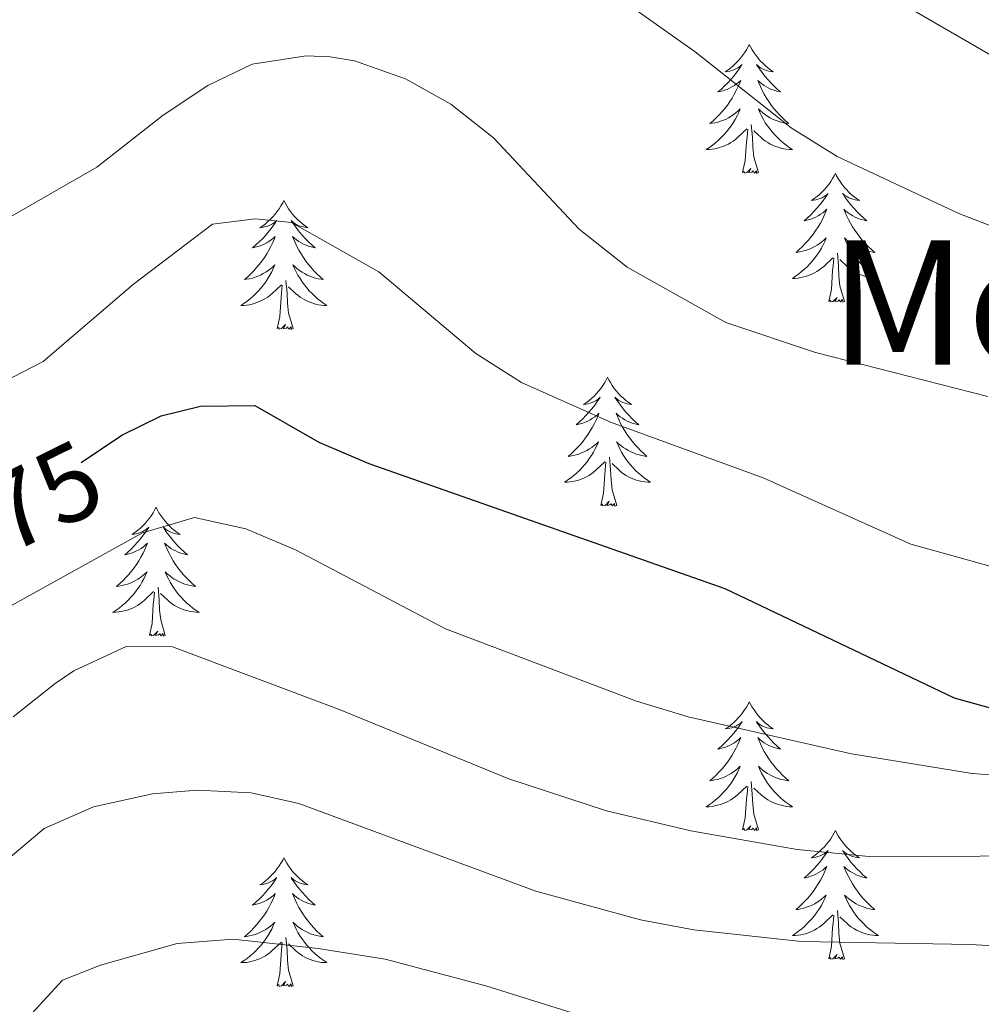
# Model space of a CAD drawing. Units: metres. Extents: x 616998 to 621503, y 4717458 to 4720505.
# Drawn here: x 618298 to 618387, y 4717940 to 4718031 of the extents above; entities that cross this region are included whole.
import ezdxf
from ezdxf.enums import TextEntityAlignment as Align

# ---------------------------------------------------------------- set-up
doc = ezdxf.new("R2010")
doc.units = ezdxf.units.M
doc.header["$MEASUREMENT"] = 0
for name, color, linetype, lineweight in [('Level 36', 19, 'Continuous', 40), ('Level 4', 36, 'Continuous', 30), ('Level 41', 19, 'Continuous', 0), ('Level 45', 19, 'Continuous', 0), ('Level 5', 36, 'Continuous', 0)]:
    doc.layers.add(name, color=color, linetype=linetype, lineweight=lineweight)
doc.styles.add('Arial', font='ARIAL.TTF', dxfattribs={"height": 0.2})

msp = doc.modelspace()

# ---------------------------------------------------------------- linework, layer by layer
at = {"layer": 'Level 36', "color": 92, "linetype": 'Continuous', "lineweight": 0}
for points in [[(618365.79, 4718029.14), (618365.68, 4718028.92), (618365.53, 4718028.65), (618365.36, 4718028.38), (618365.17, 4718028.12), (618364.98, 4718027.87), (618364.77, 4718027.64), (618364.55, 4718027.41), (618364.33, 4718027.19), (618364.09, 4718026.99), (618363.83, 4718026.8), (618363.57, 4718026.62), (618363.77, 4718026.65), (618363.98, 4718026.68), (618364.17, 4718026.74), (618364.37, 4718026.81), (618364.56, 4718026.89), (618364.74, 4718026.99), (618364.91, 4718027.1), (618365.12, 4718027.29), (618365.08, 4718027.23), (618364.85, 4718026.88), (618364.61, 4718026.55), (618364.35, 4718026.22), (618364.08, 4718025.91), (618363.8, 4718025.6), (618363.51, 4718025.31), (618363.21, 4718025.02), (618362.89, 4718024.75), (618363.02, 4718024.78), (618363.26, 4718024.83), (618363.51, 4718024.91), (618363.74, 4718024.99), (618363.97, 4718025.1), (618364.19, 4718025.22), (618364.41, 4718025.35), (618364.62, 4718025.49), (618364.81, 4718025.65), (618365, 4718025.82), (618364.91, 4718025.6), (618364.76, 4718025.24), (618364.59, 4718024.88), (618364.4, 4718024.53), (618364.2, 4718024.19), (618363.99, 4718023.86), (618363.76, 4718023.54), (618363.52, 4718023.23), (618363.27, 4718022.93), (618363.01, 4718022.63), (618362.73, 4718022.35), (618362.45, 4718022.08), (618362.15, 4718021.83), (618362.35, 4718021.85), (618362.61, 4718021.9), (618362.88, 4718021.96), (618363.13, 4718022.04), (618363.39, 4718022.13), (618363.64, 4718022.24), (618363.88, 4718022.37), (618364.11, 4718022.5), (618364.34, 4718022.65), (618364.55, 4718022.82), (618364.76, 4718022.99), (618364.95, 4718023.18), (618364.81, 4718022.85)], [(618365.79, 4718029.14), (618365.9, 4718028.92), (618366.06, 4718028.65), (618366.23, 4718028.38), (618366.41, 4718028.12), (618366.6, 4718027.87), (618366.81, 4718027.64), (618367.03, 4718027.41), (618367.26, 4718027.19), (618367.5, 4718026.99), (618367.75, 4718026.8), (618368.01, 4718026.62), (618367.81, 4718026.65), (618367.61, 4718026.68), (618367.41, 4718026.74), (618367.21, 4718026.81), (618367.02, 4718026.89), (618366.84, 4718026.99), (618366.67, 4718027.1), (618366.46, 4718027.29), (618366.5, 4718027.23), (618366.73, 4718026.88), (618366.98, 4718026.55), (618367.23, 4718026.22), (618367.5, 4718025.91), (618367.78, 4718025.6), (618368.07, 4718025.31), (618368.38, 4718025.02), (618368.69, 4718024.75), (618368.57, 4718024.78), (618368.32, 4718024.83), (618368.08, 4718024.91), (618367.84, 4718024.99), (618367.61, 4718025.1), (618367.39, 4718025.22), (618367.17, 4718025.35), (618366.96, 4718025.49), (618366.77, 4718025.65), (618366.58, 4718025.82), (618366.67, 4718025.6), (618366.82, 4718025.24), (618366.99, 4718024.88), (618367.18, 4718024.53), (618367.38, 4718024.19), (618367.59, 4718023.86), (618367.82, 4718023.54), (618368.06, 4718023.23), (618368.31, 4718022.93), (618368.57, 4718022.63), (618368.85, 4718022.35), (618369.13, 4718022.08), (618369.43, 4718021.83), (618369.24, 4718021.85), (618368.97, 4718021.9), (618368.71, 4718021.96), (618368.45, 4718022.04), (618368.19, 4718022.13), (618367.94, 4718022.24), (618367.7, 4718022.37), (618367.47, 4718022.5), (618367.24, 4718022.65), (618367.03, 4718022.82), (618366.82, 4718022.99), (618366.63, 4718023.18), (618366.77, 4718022.85)], [(618364.812, 4718022.847), (618364.662, 4718022.527), (618364.492, 4718022.217), (618364.312, 4718021.907), (618364.112, 4718021.617), (618363.902, 4718021.327), (618363.682, 4718021.047), (618363.442, 4718020.777), (618363.202, 4718020.527), (618362.942, 4718020.277), (618362.672, 4718020.047), (618362.392, 4718019.817), (618362.102, 4718019.607), (618361.812, 4718019.417), (618362.082, 4718019.427), (618362.342, 4718019.457), (618362.602, 4718019.497), (618362.862, 4718019.557), (618363.112, 4718019.627), (618363.372, 4718019.707), (618363.612, 4718019.817), (618363.852, 4718019.927), (618364.082, 4718020.067), (618364.302, 4718020.207), (618364.512, 4718020.367), (618364.712, 4718020.537), (618365.562, 4718021.337)], [(618366.772, 4718022.846), (618366.922, 4718022.526), (618367.092, 4718022.217), (618367.272, 4718021.907), (618367.472, 4718021.617), (618367.682, 4718021.327), (618367.912, 4718021.047), (618368.142, 4718020.777), (618368.392, 4718020.527), (618368.642, 4718020.277), (618368.912, 4718020.047), (618369.192, 4718019.817), (618369.482, 4718019.607), (618369.772, 4718019.417), (618369.512, 4718019.427), (618369.242, 4718019.457), (618368.982, 4718019.497), (618368.722, 4718019.557), (618368.472, 4718019.627), (618368.222, 4718019.707), (618367.972, 4718019.817), (618367.732, 4718019.927), (618367.512, 4718020.067), (618367.282, 4718020.207), (618367.072, 4718020.367), (618366.872, 4718020.537), (618366.212, 4718021.157)], [(618366.64, 4718017.29), (618366.21, 4718018.73), (618366.12, 4718019.63), (618366.08, 4718020.58), (618365.97, 4718021.75)], [(618365.17, 4718017.29), (618365.42, 4718018.41), (618365.53, 4718020.15), (618365.58, 4718020.58), (618365.64, 4718021.3)], [(618366.64, 4718017.29), (618366.47, 4718017.22), (618366.45, 4718017.46), (618366.26, 4718017.24), (618366.14, 4718017.44), (618366.02, 4718017.33), (618365.75, 4718017.28), (618365.94, 4718017.67), (618365.56, 4718017.29), (618365.37, 4718017.24), (618365.33, 4718017.4), (618365.17, 4718017.29)], [(618373.75, 4718017.22), (618373.64, 4718017), (618373.49, 4718016.73), (618373.32, 4718016.46), (618373.13, 4718016.2), (618372.94, 4718015.95), (618372.73, 4718015.72), (618372.51, 4718015.49), (618372.29, 4718015.27), (618372.05, 4718015.07), (618371.79, 4718014.88), (618371.53, 4718014.7), (618371.73, 4718014.73), (618371.94, 4718014.76), (618372.13, 4718014.82), (618372.33, 4718014.89), (618372.52, 4718014.97), (618372.7, 4718015.07), (618372.87, 4718015.18), (618373.08, 4718015.37), (618373.04, 4718015.31), (618372.81, 4718014.97), (618372.57, 4718014.63), (618372.31, 4718014.3), (618372.04, 4718013.99), (618371.76, 4718013.68), (618371.47, 4718013.39), (618371.17, 4718013.11), (618370.85, 4718012.83), (618370.98, 4718012.86), (618371.22, 4718012.91), (618371.47, 4718012.99), (618371.7, 4718013.08), (618371.93, 4718013.18), (618372.15, 4718013.3), (618372.37, 4718013.43), (618372.58, 4718013.57), (618372.77, 4718013.73), (618372.96, 4718013.9), (618372.87, 4718013.68), (618372.72, 4718013.32), (618372.55, 4718012.96), (618372.36, 4718012.62), (618372.16, 4718012.28), (618371.95, 4718011.95), (618371.72, 4718011.62), (618371.48, 4718011.31), (618371.23, 4718011.01), (618370.97, 4718010.72), (618370.69, 4718010.43), (618370.41, 4718010.17), (618370.11, 4718009.91), (618370.31, 4718009.93), (618370.57, 4718009.98), (618370.84, 4718010.04), (618371.09, 4718010.12), (618371.35, 4718010.21), (618371.6, 4718010.32), (618371.84, 4718010.45), (618372.07, 4718010.58), (618372.3, 4718010.73), (618372.51, 4718010.9), (618372.72, 4718011.07), (618372.91, 4718011.26), (618372.77, 4718010.93)], [(618373.75, 4718017.22), (618373.86, 4718017), (618374.02, 4718016.73), (618374.19, 4718016.46), (618374.37, 4718016.2), (618374.56, 4718015.95), (618374.77, 4718015.72), (618374.99, 4718015.49), (618375.22, 4718015.27), (618375.46, 4718015.07), (618375.71, 4718014.88), (618375.97, 4718014.7), (618375.77, 4718014.73), (618375.57, 4718014.76), (618375.37, 4718014.82), (618375.17, 4718014.89), (618374.98, 4718014.97), (618374.8, 4718015.07), (618374.63, 4718015.18), (618374.42, 4718015.37), (618374.46, 4718015.31), (618374.69, 4718014.97), (618374.94, 4718014.63), (618375.19, 4718014.3), (618375.46, 4718013.99), (618375.74, 4718013.68), (618376.03, 4718013.39), (618376.34, 4718013.11), (618376.65, 4718012.83), (618376.53, 4718012.86), (618376.28, 4718012.91), (618376.04, 4718012.99), (618375.8, 4718013.08), (618375.57, 4718013.18), (618375.35, 4718013.3), (618375.13, 4718013.43), (618374.92, 4718013.57), (618374.73, 4718013.73), (618374.54, 4718013.9), (618374.63, 4718013.68), (618374.78, 4718013.32), (618374.95, 4718012.96), (618375.14, 4718012.62), (618375.34, 4718012.28), (618375.55, 4718011.95), (618375.78, 4718011.62), (618376.02, 4718011.31), (618376.27, 4718011.01), (618376.53, 4718010.72), (618376.81, 4718010.43), (618377.09, 4718010.17), (618377.39, 4718009.91), (618377.2, 4718009.93), (618376.93, 4718009.98), (618376.67, 4718010.04), (618376.41, 4718010.12), (618376.15, 4718010.21), (618375.9, 4718010.32), (618375.66, 4718010.45), (618375.43, 4718010.58), (618375.2, 4718010.73), (618374.99, 4718010.9), (618374.78, 4718011.07), (618374.59, 4718011.26), (618374.73, 4718010.93)], [(618322.76, 4718014.71), (618322.65, 4718014.49), (618322.49, 4718014.22), (618322.33, 4718013.95), (618322.15, 4718013.69), (618321.95, 4718013.45), (618321.74, 4718013.21), (618321.53, 4718012.98), (618321.29, 4718012.77), (618321.05, 4718012.56), (618320.8, 4718012.37), (618320.54, 4718012.19), (618320.74, 4718012.22), (618320.95, 4718012.26), (618321.15, 4718012.31), (618321.34, 4718012.38), (618321.53, 4718012.47), (618321.71, 4718012.56), (618321.88, 4718012.68), (618322.09, 4718012.87), (618322.05, 4718012.8), (618321.82, 4718012.46), (618321.57, 4718012.12), (618321.32, 4718011.79), (618321.05, 4718011.48), (618320.77, 4718011.17), (618320.48, 4718010.88), (618320.18, 4718010.6), (618319.86, 4718010.33), (618319.99, 4718010.35), (618320.23, 4718010.41), (618320.47, 4718010.48), (618320.71, 4718010.57), (618320.94, 4718010.67), (618321.17, 4718010.79), (618321.38, 4718010.92), (618321.59, 4718011.07), (618321.79, 4718011.22), (618321.97, 4718011.39), (618321.88, 4718011.17), (618321.73, 4718010.81), (618321.56, 4718010.45), (618321.37, 4718010.11), (618321.17, 4718009.77), (618320.96, 4718009.44), (618320.73, 4718009.11), (618320.49, 4718008.8), (618320.24, 4718008.5), (618319.98, 4718008.21), (618319.7, 4718007.93), (618319.42, 4718007.66), (618319.12, 4718007.4), (618319.32, 4718007.42), (618319.58, 4718007.47), (618319.85, 4718007.53), (618320.11, 4718007.61), (618320.36, 4718007.71), (618320.61, 4718007.81), (618320.85, 4718007.94), (618321.08, 4718008.08), (618321.31, 4718008.23), (618321.52, 4718008.39), (618321.73, 4718008.57), (618321.93, 4718008.75), (618321.78, 4718008.43)], [(618322.76, 4718014.71), (618322.87, 4718014.49), (618323.03, 4718014.22), (618323.19, 4718013.95), (618323.38, 4718013.69), (618323.57, 4718013.45), (618323.78, 4718013.21), (618324, 4718012.98), (618324.23, 4718012.77), (618324.47, 4718012.56), (618324.72, 4718012.37), (618324.98, 4718012.19), (618324.78, 4718012.22), (618324.58, 4718012.26), (618324.38, 4718012.31), (618324.18, 4718012.38), (618323.99, 4718012.47), (618323.81, 4718012.56), (618323.64, 4718012.68), (618323.43, 4718012.87), (618323.47, 4718012.8), (618323.7, 4718012.46), (618323.95, 4718012.12), (618324.2, 4718011.79), (618324.47, 4718011.48), (618324.75, 4718011.17), (618325.04, 4718010.88), (618325.35, 4718010.6), (618325.66, 4718010.33), (618325.53, 4718010.35), (618325.29, 4718010.41), (618325.05, 4718010.48), (618324.81, 4718010.57), (618324.58, 4718010.67), (618324.36, 4718010.79), (618324.14, 4718010.92), (618323.93, 4718011.07), (618323.74, 4718011.22), (618323.55, 4718011.39), (618323.64, 4718011.17), (618323.79, 4718010.81), (618323.97, 4718010.45), (618324.15, 4718010.11), (618324.35, 4718009.77), (618324.56, 4718009.44), (618324.79, 4718009.11), (618325.03, 4718008.8), (618325.28, 4718008.5), (618325.54, 4718008.21), (618325.82, 4718007.93), (618326.11, 4718007.66), (618326.4, 4718007.4), (618326.21, 4718007.42), (618325.94, 4718007.47), (618325.68, 4718007.53), (618325.42, 4718007.61), (618325.16, 4718007.71), (618324.91, 4718007.81), (618324.67, 4718007.94), (618324.44, 4718008.08), (618324.21, 4718008.23), (618324, 4718008.39), (618323.79, 4718008.57), (618323.6, 4718008.75), (618323.74, 4718008.43)], [(618372.771, 4718010.927), (618372.62, 4718010.607), (618372.45, 4718010.297), (618372.27, 4718009.987), (618372.07, 4718009.697), (618371.86, 4718009.407), (618371.64, 4718009.127), (618371.4, 4718008.857), (618371.16, 4718008.607), (618370.9, 4718008.357), (618370.63, 4718008.127), (618370.35, 4718007.907), (618370.06, 4718007.697), (618369.77, 4718007.507), (618370.04, 4718007.507), (618370.3, 4718007.537), (618370.56, 4718007.577), (618370.82, 4718007.637), (618371.07, 4718007.707), (618371.33, 4718007.797), (618371.57, 4718007.897), (618371.81, 4718008.007), (618372.04, 4718008.147), (618372.26, 4718008.287), (618372.47, 4718008.447), (618372.67, 4718008.617), (618373.52, 4718009.417)], [(618374.73, 4718010.927), (618374.88, 4718010.607), (618375.05, 4718010.297), (618375.23, 4718009.987), (618375.43, 4718009.697), (618375.64, 4718009.407), (618375.87, 4718009.127), (618376.1, 4718008.857), (618376.35, 4718008.607), (618376.6, 4718008.357), (618376.87, 4718008.127), (618377.15, 4718007.907), (618377.44, 4718007.697), (618377.73, 4718007.507), (618377.47, 4718007.507), (618377.2, 4718007.537), (618376.94, 4718007.577), (618376.68, 4718007.637), (618376.43, 4718007.707), (618376.18, 4718007.797), (618375.93, 4718007.897), (618375.69, 4718008.007), (618375.47, 4718008.147), (618375.24, 4718008.287), (618375.03, 4718008.447), (618374.83, 4718008.617), (618374.17, 4718009.237)], [(618374.6, 4718005.37), (618374.17, 4718006.81), (618374.08, 4718007.71), (618374.04, 4718008.66), (618373.93, 4718009.83)], [(618373.13, 4718005.37), (618373.38, 4718006.49), (618373.49, 4718008.23), (618373.54, 4718008.66), (618373.6, 4718009.39)], [(618321.783, 4718008.428), (618321.633, 4718008.108), (618321.463, 4718007.788), (618321.283, 4718007.488), (618321.083, 4718007.188), (618320.873, 4718006.898), (618320.653, 4718006.618), (618320.412, 4718006.358), (618320.172, 4718006.098), (618319.912, 4718005.848), (618319.642, 4718005.618), (618319.362, 4718005.398), (618319.072, 4718005.188), (618318.782, 4718004.998), (618319.052, 4718005.008), (618319.312, 4718005.028), (618319.572, 4718005.068), (618319.832, 4718005.128), (618320.092, 4718005.198), (618320.332, 4718005.288), (618320.582, 4718005.388), (618320.822, 4718005.508), (618321.052, 4718005.638), (618321.272, 4718005.778), (618321.482, 4718005.938), (618321.692, 4718006.108), (618322.532, 4718006.908)], [(618323.743, 4718008.428), (618323.893, 4718008.108), (618324.063, 4718007.788), (618324.252, 4718007.488), (618324.442, 4718007.188), (618324.652, 4718006.898), (618324.872, 4718006.618), (618325.112, 4718006.358), (618325.362, 4718006.098), (618325.612, 4718005.848), (618325.882, 4718005.618), (618326.162, 4718005.398), (618326.452, 4718005.188), (618326.742, 4718004.998), (618326.482, 4718005.008), (618326.212, 4718005.028), (618325.952, 4718005.068), (618325.692, 4718005.128), (618325.442, 4718005.198), (618325.192, 4718005.288), (618324.942, 4718005.388), (618324.712, 4718005.508), (618324.472, 4718005.638), (618324.252, 4718005.778), (618324.042, 4718005.938), (618323.842, 4718006.108), (618323.182, 4718006.728)], [(618323.61, 4718002.86), (618323.18, 4718004.3), (618323.09, 4718005.21), (618323.05, 4718006.15), (618322.94, 4718007.32)], [(618322.14, 4718002.86), (618322.39, 4718003.98), (618322.5, 4718005.72), (618322.55, 4718006.15), (618322.61, 4718006.88)], [(618374.6, 4718005.37), (618374.43, 4718005.3), (618374.41, 4718005.54), (618374.22, 4718005.32), (618374.1, 4718005.52), (618373.98, 4718005.41), (618373.71, 4718005.36), (618373.9, 4718005.75), (618373.52, 4718005.37), (618373.33, 4718005.32), (618373.29, 4718005.48), (618373.13, 4718005.37)], [(618323.61, 4718002.86), (618323.44, 4718002.79), (618323.42, 4718003.03), (618323.23, 4718002.81), (618323.11, 4718003.01), (618322.99, 4718002.91), (618322.72, 4718002.85), (618322.91, 4718003.24), (618322.53, 4718002.86), (618322.34, 4718002.81), (618322.3, 4718002.97), (618322.14, 4718002.86)], [(618352.68, 4717998.35), (618352.57, 4717998.13), (618352.42, 4717997.86), (618352.25, 4717997.59), (618352.07, 4717997.33), (618351.87, 4717997.09), (618351.67, 4717996.85), (618351.45, 4717996.62), (618351.22, 4717996.41), (618350.98, 4717996.2), (618350.73, 4717996.01), (618350.47, 4717995.83), (618350.67, 4717995.86), (618350.87, 4717995.9), (618351.07, 4717995.95), (618351.26, 4717996.02), (618351.45, 4717996.11), (618351.63, 4717996.2), (618351.81, 4717996.32), (618352.01, 4717996.51), (618351.97, 4717996.44), (618351.74, 4717996.1), (618351.5, 4717995.76), (618351.24, 4717995.43), (618350.97, 4717995.12), (618350.69, 4717994.81), (618350.4, 4717994.52), (618350.1, 4717994.24), (618349.79, 4717993.97), (618349.91, 4717993.99), (618350.15, 4717994.05), (618350.4, 4717994.12), (618350.63, 4717994.21), (618350.86, 4717994.31), (618351.09, 4717994.43), (618351.3, 4717994.56), (618351.51, 4717994.71), (618351.71, 4717994.86), (618351.89, 4717995.03), (618351.81, 4717994.81), (618351.65, 4717994.45), (618351.48, 4717994.09), (618351.29, 4717993.75), (618351.09, 4717993.41), (618350.88, 4717993.08), (618350.65, 4717992.75), (618350.42, 4717992.44), (618350.17, 4717992.14), (618349.9, 4717991.85), (618349.63, 4717991.57), (618349.34, 4717991.3), (618349.04, 4717991.04), (618349.24, 4717991.06), (618349.51, 4717991.11), (618349.77, 4717991.17), (618350.03, 4717991.25), (618350.28, 4717991.35), (618350.53, 4717991.45), (618350.77, 4717991.58), (618351.01, 4717991.72), (618351.23, 4717991.87), (618351.45, 4717992.03), (618351.65, 4717992.21), (618351.85, 4717992.39), (618351.71, 4717992.07)], [(618352.68, 4717998.35), (618352.79, 4717998.13), (618352.95, 4717997.86), (618353.12, 4717997.59), (618353.3, 4717997.33), (618353.49, 4717997.09), (618353.7, 4717996.85), (618353.92, 4717996.62), (618354.15, 4717996.41), (618354.39, 4717996.2), (618354.64, 4717996.01), (618354.9, 4717995.83), (618354.7, 4717995.86), (618354.5, 4717995.9), (618354.3, 4717995.95), (618354.1, 4717996.02), (618353.91, 4717996.11), (618353.73, 4717996.2), (618353.56, 4717996.32), (618353.35, 4717996.51), (618353.4, 4717996.44), (618353.63, 4717996.1), (618353.87, 4717995.76), (618354.13, 4717995.43), (618354.39, 4717995.12), (618354.67, 4717994.81), (618354.97, 4717994.52), (618355.27, 4717994.24), (618355.58, 4717993.97), (618355.46, 4717993.99), (618355.21, 4717994.05), (618354.97, 4717994.12), (618354.73, 4717994.21), (618354.5, 4717994.31), (618354.28, 4717994.43), (618354.06, 4717994.56), (618353.86, 4717994.71), (618353.66, 4717994.86), (618353.47, 4717995.03), (618353.56, 4717994.81), (618353.72, 4717994.45), (618353.89, 4717994.09), (618354.07, 4717993.75), (618354.27, 4717993.41), (618354.48, 4717993.08), (618354.71, 4717992.75), (618354.95, 4717992.44), (618355.2, 4717992.14), (618355.47, 4717991.85), (618355.74, 4717991.57), (618356.03, 4717991.3), (618356.32, 4717991.04), (618356.13, 4717991.06), (618355.86, 4717991.11), (618355.6, 4717991.17), (618355.34, 4717991.25), (618355.08, 4717991.35), (618354.84, 4717991.45), (618354.59, 4717991.58), (618354.36, 4717991.72), (618354.14, 4717991.87), (618353.92, 4717992.03), (618353.71, 4717992.21), (618353.52, 4717992.39), (618353.66, 4717992.07)], [(618351.709, 4717992.068), (618351.549, 4717991.748), (618351.379, 4717991.428), (618351.199, 4717991.128), (618350.999, 4717990.828), (618350.789, 4717990.538), (618350.569, 4717990.258), (618350.329, 4717989.998), (618350.089, 4717989.738), (618349.829, 4717989.488), (618349.559, 4717989.258), (618349.279, 4717989.038), (618348.989, 4717988.828), (618348.699, 4717988.638), (618348.969, 4717988.648), (618349.229, 4717988.668), (618349.489, 4717988.708), (618349.749, 4717988.768), (618350.009, 4717988.838), (618350.259, 4717988.928), (618350.499, 4717989.028), (618350.739, 4717989.148), (618350.969, 4717989.278), (618351.189, 4717989.418), (618351.399, 4717989.578), (618351.609, 4717989.748), (618352.449, 4717990.548)], [(618353.659, 4717992.068), (618353.809, 4717991.748), (618353.979, 4717991.428), (618354.169, 4717991.128), (618354.359, 4717990.828), (618354.569, 4717990.538), (618354.799, 4717990.258), (618355.029, 4717989.998), (618355.279, 4717989.738), (618355.539, 4717989.488), (618355.809, 4717989.258), (618356.078, 4717989.038), (618356.368, 4717988.828), (618356.658, 4717988.638), (618356.398, 4717988.648), (618356.128, 4717988.668), (618355.868, 4717988.708), (618355.608, 4717988.768), (618355.359, 4717988.838), (618355.109, 4717988.928), (618354.869, 4717989.028), (618354.629, 4717989.148), (618354.399, 4717989.278), (618354.169, 4717989.418), (618353.959, 4717989.578), (618353.759, 4717989.748), (618353.099, 4717990.368)], [(618353.53, 4717986.5), (618353.11, 4717987.94), (618353.01, 4717988.85), (618352.97, 4717989.79), (618352.87, 4717990.96)], [(618352.06, 4717986.5), (618352.31, 4717987.62), (618352.42, 4717989.36), (618352.47, 4717989.79), (618352.53, 4717990.52)], [(618310.94, 4717986.33), (618310.83, 4717986.11), (618310.68, 4717985.83), (618310.51, 4717985.57), (618310.33, 4717985.31), (618310.13, 4717985.06), (618309.93, 4717984.82), (618309.71, 4717984.6), (618309.48, 4717984.38), (618309.24, 4717984.18), (618308.99, 4717983.99), (618308.73, 4717983.81), (618308.93, 4717983.83), (618309.13, 4717983.87), (618309.33, 4717983.93), (618309.52, 4717983.99), (618309.71, 4717984.08), (618309.89, 4717984.18), (618310.07, 4717984.29), (618310.27, 4717984.48), (618310.23, 4717984.42), (618310, 4717984.07), (618309.76, 4717983.74), (618309.5, 4717983.41), (618309.23, 4717983.09), (618308.95, 4717982.79), (618308.66, 4717982.49), (618308.36, 4717982.21), (618308.05, 4717981.94), (618308.17, 4717981.96), (618308.42, 4717982.02), (618308.66, 4717982.09), (618308.89, 4717982.18), (618309.13, 4717982.29), (618309.35, 4717982.4), (618309.56, 4717982.53), (618309.77, 4717982.68), (618309.97, 4717982.84), (618310.15, 4717983.01), (618310.07, 4717982.79), (618309.91, 4717982.42), (618309.74, 4717982.07), (618309.55, 4717981.72), (618309.35, 4717981.38), (618309.14, 4717981.05), (618308.92, 4717980.73), (618308.68, 4717980.42), (618308.43, 4717980.11), (618308.16, 4717979.82), (618307.89, 4717979.54), (618307.6, 4717979.27), (618307.3, 4717979.01), (618307.5, 4717979.04), (618307.77, 4717979.09), (618308.03, 4717979.15), (618308.29, 4717979.23), (618308.54, 4717979.32), (618308.79, 4717979.43), (618309.03, 4717979.55), (618309.27, 4717979.69), (618309.49, 4717979.84), (618309.71, 4717980.01), (618309.91, 4717980.18), (618310.11, 4717980.37), (618309.97, 4717980.04)], [(618310.94, 4717986.33), (618311.05, 4717986.11), (618311.21, 4717985.83), (618311.38, 4717985.57), (618311.56, 4717985.31), (618311.75, 4717985.06), (618311.96, 4717984.82), (618312.18, 4717984.6), (618312.41, 4717984.38), (618312.65, 4717984.18), (618312.9, 4717983.99), (618313.16, 4717983.81), (618312.96, 4717983.83), (618312.76, 4717983.87), (618312.56, 4717983.93), (618312.37, 4717983.99), (618312.18, 4717984.08), (618311.99, 4717984.18), (618311.82, 4717984.29), (618311.62, 4717984.48), (618311.66, 4717984.42), (618311.89, 4717984.07), (618312.13, 4717983.74), (618312.39, 4717983.41), (618312.65, 4717983.09), (618312.93, 4717982.79), (618313.23, 4717982.49), (618313.53, 4717982.21), (618313.84, 4717981.94), (618313.72, 4717981.96), (618313.47, 4717982.02), (618313.23, 4717982.09), (618312.99, 4717982.18), (618312.76, 4717982.29), (618312.54, 4717982.4), (618312.32, 4717982.53), (618312.12, 4717982.68), (618311.92, 4717982.84), (618311.73, 4717983.01), (618311.82, 4717982.79), (618311.98, 4717982.42), (618312.15, 4717982.07), (618312.33, 4717981.72), (618312.53, 4717981.38), (618312.75, 4717981.05), (618312.97, 4717980.73), (618313.21, 4717980.42), (618313.46, 4717980.11), (618313.73, 4717979.82), (618314, 4717979.54), (618314.29, 4717979.27), (618314.59, 4717979.01), (618314.39, 4717979.04), (618314.12, 4717979.09), (618313.86, 4717979.15), (618313.6, 4717979.23), (618313.35, 4717979.32), (618313.1, 4717979.43), (618312.86, 4717979.55), (618312.62, 4717979.69), (618312.4, 4717979.84), (618312.18, 4717980.01), (618311.97, 4717980.18), (618311.78, 4717980.37), (618311.92, 4717980.04)], [(618353.53, 4717986.5), (618353.36, 4717986.43), (618353.34, 4717986.67), (618353.15, 4717986.45), (618353.03, 4717986.65), (618352.91, 4717986.55), (618352.64, 4717986.49), (618352.83, 4717986.88), (618352.45, 4717986.5), (618352.26, 4717986.45), (618352.22, 4717986.61), (618352.06, 4717986.5)], [(618309.97, 4717980.04), (618309.81, 4717979.72), (618309.64, 4717979.41), (618309.46, 4717979.1), (618309.259, 4717978.81), (618309.049, 4717978.52), (618308.829, 4717978.24), (618308.589, 4717977.97), (618308.349, 4717977.71), (618308.089, 4717977.47), (618307.819, 4717977.23), (618307.539, 4717977.01), (618307.249, 4717976.8), (618306.959, 4717976.61), (618307.229, 4717976.62), (618307.489, 4717976.65), (618307.749, 4717976.69), (618308.009, 4717976.74), (618308.269, 4717976.82), (618308.519, 4717976.9), (618308.759, 4717977.01), (618308.999, 4717977.12), (618309.229, 4717977.25), (618309.449, 4717977.4), (618309.669, 4717977.56), (618309.869, 4717977.73), (618310.719, 4717978.53)], [(618311.92, 4717980.04), (618312.079, 4717979.72), (618312.249, 4717979.41), (618312.429, 4717979.1), (618312.629, 4717978.81), (618312.829, 4717978.52), (618313.059, 4717978.24), (618313.289, 4717977.97), (618313.539, 4717977.71), (618313.799, 4717977.47), (618314.069, 4717977.23), (618314.349, 4717977.01), (618314.629, 4717976.8), (618314.919, 4717976.61), (618314.659, 4717976.62), (618314.399, 4717976.65), (618314.129, 4717976.69), (618313.869, 4717976.74), (618313.619, 4717976.82), (618313.369, 4717976.9), (618313.129, 4717977.01), (618312.889, 4717977.12), (618312.659, 4717977.25), (618312.439, 4717977.4), (618312.219, 4717977.56), (618312.019, 4717977.73), (618311.359, 4717978.35)], [(618311.79, 4717974.48), (618311.37, 4717975.92), (618311.27, 4717976.82), (618311.23, 4717977.77), (618311.13, 4717978.93)], [(618310.33, 4717974.48), (618310.57, 4717975.59), (618310.68, 4717977.34), (618310.73, 4717977.77), (618310.79, 4717978.49)], [(618311.79, 4717974.48), (618311.62, 4717974.41), (618311.6, 4717974.65), (618311.41, 4717974.43), (618311.29, 4717974.63), (618311.17, 4717974.52), (618310.9, 4717974.47), (618311.1, 4717974.86), (618310.71, 4717974.48), (618310.52, 4717974.43), (618310.48, 4717974.59), (618310.33, 4717974.48)], [(618365.79, 4717968.34), (618365.68, 4717968.12), (618365.53, 4717967.85), (618365.36, 4717967.58), (618365.17, 4717967.32), (618364.98, 4717967.08), (618364.77, 4717966.84), (618364.55, 4717966.61), (618364.33, 4717966.4), (618364.09, 4717966.19), (618363.83, 4717966), (618363.57, 4717965.82), (618363.77, 4717965.85), (618363.98, 4717965.89), (618364.17, 4717965.94), (618364.37, 4717966.01), (618364.56, 4717966.09), (618364.74, 4717966.19), (618364.91, 4717966.31), (618365.12, 4717966.5), (618365.08, 4717966.43), (618364.85, 4717966.09), (618364.61, 4717965.75), (618364.35, 4717965.42), (618364.08, 4717965.11), (618363.8, 4717964.8), (618363.51, 4717964.51), (618363.21, 4717964.23), (618362.89, 4717963.95), (618363.02, 4717963.98), (618363.26, 4717964.04), (618363.5, 4717964.11), (618363.74, 4717964.2), (618363.97, 4717964.3), (618364.19, 4717964.42), (618364.41, 4717964.55), (618364.62, 4717964.69), (618364.81, 4717964.85), (618365, 4717965.02), (618364.91, 4717964.8), (618364.76, 4717964.44), (618364.59, 4717964.08), (618364.4, 4717963.74), (618364.2, 4717963.4), (618363.99, 4717963.07), (618363.76, 4717962.74), (618363.52, 4717962.43), (618363.27, 4717962.13), (618363.01, 4717961.84), (618362.73, 4717961.56), (618362.45, 4717961.29), (618362.15, 4717961.03), (618362.35, 4717961.05), (618362.61, 4717961.1), (618362.87, 4717961.16), (618363.13, 4717961.24), (618363.39, 4717961.34), (618363.64, 4717961.44), (618363.88, 4717961.57), (618364.11, 4717961.71), (618364.34, 4717961.85), (618364.55, 4717962.02), (618364.76, 4717962.19), (618364.95, 4717962.38), (618364.81, 4717962.06)], [(618365.79, 4717968.34), (618365.9, 4717968.12), (618366.06, 4717967.85), (618366.23, 4717967.58), (618366.41, 4717967.32), (618366.6, 4717967.08), (618366.81, 4717966.84), (618367.03, 4717966.61), (618367.26, 4717966.4), (618367.5, 4717966.19), (618367.75, 4717966), (618368.01, 4717965.82), (618367.81, 4717965.85), (618367.61, 4717965.89), (618367.41, 4717965.94), (618367.21, 4717966.01), (618367.02, 4717966.09), (618366.84, 4717966.19), (618366.67, 4717966.31), (618366.46, 4717966.5), (618366.5, 4717966.43), (618366.73, 4717966.09), (618366.98, 4717965.75), (618367.23, 4717965.42), (618367.5, 4717965.11), (618367.78, 4717964.8), (618368.07, 4717964.51), (618368.37, 4717964.23), (618368.69, 4717963.95), (618368.56, 4717963.98), (618368.32, 4717964.04), (618368.08, 4717964.11), (618367.84, 4717964.2), (618367.61, 4717964.3), (618367.39, 4717964.42), (618367.17, 4717964.55), (618366.96, 4717964.69), (618366.77, 4717964.85), (618366.58, 4717965.02), (618366.67, 4717964.8), (618366.82, 4717964.44), (618366.99, 4717964.08), (618367.18, 4717963.74), (618367.38, 4717963.4), (618367.59, 4717963.07), (618367.82, 4717962.74), (618368.06, 4717962.43), (618368.31, 4717962.13), (618368.57, 4717961.84), (618368.85, 4717961.56), (618369.13, 4717961.29), (618369.43, 4717961.03), (618369.23, 4717961.05), (618368.97, 4717961.1), (618368.71, 4717961.16), (618368.45, 4717961.24), (618368.19, 4717961.34), (618367.94, 4717961.44), (618367.7, 4717961.57), (618367.47, 4717961.71), (618367.24, 4717961.85), (618367.03, 4717962.02), (618366.82, 4717962.19), (618366.63, 4717962.38), (618366.77, 4717962.06)], [(618364.815, 4717962.059), (618364.665, 4717961.729), (618364.495, 4717961.419), (618364.314, 4717961.119), (618364.114, 4717960.819), (618363.904, 4717960.529), (618363.684, 4717960.25), (618363.444, 4717959.99), (618363.194, 4717959.73), (618362.944, 4717959.48), (618362.674, 4717959.25), (618362.394, 4717959.03), (618362.104, 4717958.82), (618361.814, 4717958.63), (618362.074, 4717958.63), (618362.344, 4717958.66), (618362.604, 4717958.7), (618362.864, 4717958.76), (618363.114, 4717958.83), (618363.364, 4717958.92), (618363.614, 4717959.02), (618363.854, 4717959.14), (618364.084, 4717959.27), (618364.304, 4717959.41), (618364.514, 4717959.57), (618364.714, 4717959.74), (618365.564, 4717960.539)], [(618366.774, 4717962.059), (618366.924, 4717961.729), (618367.094, 4717961.419), (618367.274, 4717961.119), (618367.474, 4717960.819), (618367.684, 4717960.529), (618367.904, 4717960.249), (618368.144, 4717959.989), (618368.394, 4717959.729), (618368.644, 4717959.479), (618368.914, 4717959.249), (618369.194, 4717959.029), (618369.484, 4717958.819), (618369.774, 4717958.629), (618369.514, 4717958.629), (618369.244, 4717958.659), (618368.984, 4717958.699), (618368.724, 4717958.759), (618368.474, 4717958.829), (618368.224, 4717958.919), (618367.974, 4717959.019), (618367.734, 4717959.139), (618367.504, 4717959.269), (618367.284, 4717959.409), (618367.074, 4717959.569), (618366.874, 4717959.739), (618366.214, 4717960.359)], [(618365.17, 4717956.49), (618365.42, 4717957.61), (618365.53, 4717959.35), (618365.58, 4717959.78), (618365.64, 4717960.51)], [(618366.64, 4717956.49), (618366.21, 4717957.93), (618366.12, 4717958.83), (618366.07, 4717959.78), (618365.97, 4717960.95)], [(618366.64, 4717956.49), (618366.47, 4717956.42), (618366.45, 4717956.66), (618366.26, 4717956.44), (618366.14, 4717956.64), (618366.02, 4717956.53), (618365.75, 4717956.48), (618365.94, 4717956.87), (618365.56, 4717956.49), (618365.37, 4717956.44), (618365.33, 4717956.6), (618365.17, 4717956.49)], [(618373.75, 4717956.42), (618373.64, 4717956.2), (618373.48, 4717955.93), (618373.32, 4717955.66), (618373.13, 4717955.41), (618372.94, 4717955.16), (618372.73, 4717954.92), (618372.51, 4717954.69), (618372.28, 4717954.48), (618372.04, 4717954.27), (618371.79, 4717954.08), (618371.53, 4717953.91), (618371.73, 4717953.93), (618371.93, 4717953.97), (618372.13, 4717954.02), (618372.33, 4717954.09), (618372.52, 4717954.17), (618372.7, 4717954.27), (618372.87, 4717954.39), (618373.08, 4717954.58), (618373.04, 4717954.51), (618372.81, 4717954.17), (618372.56, 4717953.83), (618372.31, 4717953.51), (618372.04, 4717953.19), (618371.76, 4717952.88), (618371.47, 4717952.59), (618371.17, 4717952.31), (618370.85, 4717952.04), (618370.98, 4717952.06), (618371.22, 4717952.12), (618371.46, 4717952.19), (618371.7, 4717952.28), (618371.93, 4717952.38), (618372.15, 4717952.5), (618372.37, 4717952.63), (618372.58, 4717952.77), (618372.77, 4717952.93), (618372.96, 4717953.1), (618372.87, 4717952.88), (618372.72, 4717952.52), (618372.55, 4717952.17), (618372.36, 4717951.82), (618372.16, 4717951.48), (618371.95, 4717951.15), (618371.72, 4717950.83), (618371.48, 4717950.51), (618371.23, 4717950.21), (618370.97, 4717949.92), (618370.69, 4717949.64), (618370.41, 4717949.37), (618370.11, 4717949.11), (618370.31, 4717949.13), (618370.57, 4717949.18), (618370.83, 4717949.24), (618371.09, 4717949.32), (618371.35, 4717949.42), (618371.6, 4717949.53), (618371.84, 4717949.65), (618372.07, 4717949.79), (618372.3, 4717949.94), (618372.51, 4717950.1), (618372.72, 4717950.28), (618372.91, 4717950.46), (618372.77, 4717950.14)], [(618373.75, 4717956.42), (618373.86, 4717956.2), (618374.02, 4717955.93), (618374.18, 4717955.66), (618374.37, 4717955.41), (618374.56, 4717955.16), (618374.77, 4717954.92), (618374.99, 4717954.69), (618375.22, 4717954.48), (618375.46, 4717954.27), (618375.71, 4717954.08), (618375.97, 4717953.91), (618375.77, 4717953.93), (618375.57, 4717953.97), (618375.37, 4717954.02), (618375.17, 4717954.09), (618374.98, 4717954.17), (618374.8, 4717954.27), (618374.63, 4717954.39), (618374.42, 4717954.58), (618374.46, 4717954.51), (618374.69, 4717954.17), (618374.94, 4717953.83), (618375.19, 4717953.51), (618375.46, 4717953.19), (618375.74, 4717952.88), (618376.03, 4717952.59), (618376.33, 4717952.31), (618376.65, 4717952.04), (618376.52, 4717952.06), (618376.28, 4717952.12), (618376.04, 4717952.19), (618375.8, 4717952.28), (618375.57, 4717952.38), (618375.35, 4717952.5), (618375.13, 4717952.63), (618374.92, 4717952.77), (618374.73, 4717952.93), (618374.54, 4717953.1), (618374.63, 4717952.88), (618374.78, 4717952.52), (618374.95, 4717952.17), (618375.14, 4717951.82), (618375.34, 4717951.48), (618375.55, 4717951.15), (618375.78, 4717950.83), (618376.02, 4717950.51), (618376.27, 4717950.21), (618376.53, 4717949.92), (618376.81, 4717949.64), (618377.09, 4717949.37), (618377.39, 4717949.11), (618377.19, 4717949.13), (618376.93, 4717949.18), (618376.67, 4717949.24), (618376.41, 4717949.32), (618376.15, 4717949.42), (618375.9, 4717949.53), (618375.66, 4717949.65), (618375.43, 4717949.79), (618375.2, 4717949.94), (618374.99, 4717950.1), (618374.78, 4717950.28), (618374.59, 4717950.46), (618374.73, 4717950.14)], [(618322.76, 4717953.91), (618322.65, 4717953.69), (618322.49, 4717953.42), (618322.33, 4717953.15), (618322.15, 4717952.9), (618321.95, 4717952.65), (618321.74, 4717952.41), (618321.53, 4717952.19), (618321.29, 4717951.97), (618321.05, 4717951.77), (618320.8, 4717951.57), (618320.54, 4717951.4), (618320.74, 4717951.42), (618320.95, 4717951.46), (618321.15, 4717951.51), (618321.34, 4717951.58), (618321.53, 4717951.67), (618321.71, 4717951.77), (618321.88, 4717951.88), (618322.09, 4717952.07), (618322.05, 4717952), (618321.82, 4717951.66), (618321.57, 4717951.32), (618321.32, 4717951), (618321.05, 4717950.68), (618320.77, 4717950.38), (618320.48, 4717950.08), (618320.18, 4717949.8), (618319.86, 4717949.53), (618319.99, 4717949.55), (618320.23, 4717949.61), (618320.47, 4717949.68), (618320.71, 4717949.77), (618320.94, 4717949.87), (618321.17, 4717949.99), (618321.38, 4717950.12), (618321.59, 4717950.27), (618321.79, 4717950.42), (618321.97, 4717950.59), (618321.88, 4717950.37), (618321.73, 4717950.01), (618321.56, 4717949.66), (618321.37, 4717949.31), (618321.17, 4717948.97), (618320.96, 4717948.64), (618320.73, 4717948.32), (618320.49, 4717948.01), (618320.24, 4717947.7), (618319.98, 4717947.41), (618319.7, 4717947.13), (618319.42, 4717946.86), (618319.12, 4717946.6), (618319.31, 4717946.63), (618319.58, 4717946.67), (618319.85, 4717946.74), (618320.1, 4717946.81), (618320.36, 4717946.91), (618320.61, 4717947.02), (618320.85, 4717947.14), (618321.08, 4717947.28), (618321.31, 4717947.43), (618321.52, 4717947.59), (618321.73, 4717947.77), (618321.92, 4717947.96), (618321.78, 4717947.63)], [(618322.76, 4717953.91), (618322.87, 4717953.69), (618323.03, 4717953.42), (618323.19, 4717953.15), (618323.38, 4717952.9), (618323.57, 4717952.65), (618323.78, 4717952.41), (618324, 4717952.19), (618324.23, 4717951.97), (618324.47, 4717951.77), (618324.72, 4717951.57), (618324.98, 4717951.4), (618324.78, 4717951.42), (618324.58, 4717951.46), (618324.38, 4717951.51), (618324.18, 4717951.58), (618323.99, 4717951.67), (618323.81, 4717951.77), (618323.64, 4717951.88), (618323.43, 4717952.07), (618323.47, 4717952), (618323.7, 4717951.66), (618323.95, 4717951.32), (618324.2, 4717951), (618324.47, 4717950.68), (618324.75, 4717950.38), (618325.04, 4717950.08), (618325.35, 4717949.8), (618325.66, 4717949.53), (618325.53, 4717949.55), (618325.29, 4717949.61), (618325.05, 4717949.68), (618324.81, 4717949.77), (618324.58, 4717949.87), (618324.36, 4717949.99), (618324.14, 4717950.12), (618323.93, 4717950.27), (618323.74, 4717950.42), (618323.55, 4717950.59), (618323.64, 4717950.37), (618323.79, 4717950.01), (618323.96, 4717949.66), (618324.15, 4717949.31), (618324.35, 4717948.97), (618324.56, 4717948.64), (618324.79, 4717948.32), (618325.03, 4717948.01), (618325.28, 4717947.7), (618325.54, 4717947.41), (618325.82, 4717947.13), (618326.1, 4717946.86), (618326.4, 4717946.6), (618326.21, 4717946.63), (618325.94, 4717946.67), (618325.67, 4717946.74), (618325.42, 4717946.81), (618325.16, 4717946.91), (618324.91, 4717947.02), (618324.67, 4717947.14), (618324.44, 4717947.28), (618324.21, 4717947.43), (618324, 4717947.59), (618323.79, 4717947.77), (618323.6, 4717947.96), (618323.74, 4717947.63)], [(618372.773, 4717950.14), (618372.623, 4717949.82), (618372.453, 4717949.5), (618372.273, 4717949.2), (618372.073, 4717948.9), (618371.862, 4717948.61), (618371.642, 4717948.33), (618371.402, 4717948.07), (618371.152, 4717947.81), (618370.902, 4717947.56), (618370.632, 4717947.33), (618370.352, 4717947.11), (618370.062, 4717946.9), (618369.772, 4717946.71), (618370.032, 4717946.72), (618370.302, 4717946.74), (618370.562, 4717946.78), (618370.822, 4717946.84), (618371.072, 4717946.91), (618371.322, 4717947), (618371.572, 4717947.1), (618371.812, 4717947.22), (618372.042, 4717947.35), (618372.262, 4717947.49), (618372.472, 4717947.65), (618372.672, 4717947.82), (618373.522, 4717948.62)], [(618374.733, 4717950.14), (618374.882, 4717949.82), (618375.052, 4717949.5), (618375.232, 4717949.2), (618375.432, 4717948.9), (618375.642, 4717948.61), (618375.862, 4717948.33), (618376.102, 4717948.07), (618376.352, 4717947.81), (618376.602, 4717947.56), (618376.872, 4717947.33), (618377.152, 4717947.11), (618377.442, 4717946.9), (618377.732, 4717946.71), (618377.472, 4717946.72), (618377.202, 4717946.74), (618376.942, 4717946.78), (618376.682, 4717946.84), (618376.432, 4717946.91), (618376.182, 4717947), (618375.932, 4717947.1), (618375.692, 4717947.22), (618375.462, 4717947.35), (618375.242, 4717947.49), (618375.032, 4717947.65), (618374.832, 4717947.82), (618374.172, 4717948.44)], [(618374.6, 4717944.57), (618374.17, 4717946.01), (618374.08, 4717946.91), (618374.03, 4717947.86), (618373.93, 4717949.03)], [(618373.13, 4717944.57), (618373.38, 4717945.69), (618373.49, 4717947.43), (618373.54, 4717947.86), (618373.6, 4717948.59)], [(618321.785, 4717947.631), (618321.635, 4717947.311), (618321.465, 4717946.991), (618321.285, 4717946.691), (618321.085, 4717946.391), (618320.875, 4717946.101), (618320.655, 4717945.831), (618320.415, 4717945.561), (618320.175, 4717945.301), (618319.915, 4717945.051), (618319.645, 4717944.821), (618319.365, 4717944.601), (618319.075, 4717944.391), (618318.785, 4717944.201), (618319.055, 4717944.211), (618319.315, 4717944.231), (618319.574, 4717944.271), (618319.834, 4717944.331), (618320.084, 4717944.401), (618320.334, 4717944.491), (618320.584, 4717944.591), (618320.824, 4717944.711), (618321.054, 4717944.841), (618321.275, 4717944.991), (618321.485, 4717945.141), (618321.685, 4717945.311), (618322.535, 4717946.111)], [(618323.745, 4717947.631), (618323.895, 4717947.311), (618324.065, 4717946.991), (618324.245, 4717946.691), (618324.445, 4717946.391), (618324.654, 4717946.101), (618324.874, 4717945.831), (618325.114, 4717945.561), (618325.354, 4717945.301), (618325.614, 4717945.051), (618325.884, 4717944.821), (618326.164, 4717944.601), (618326.454, 4717944.391), (618326.744, 4717944.201), (618326.474, 4717944.211), (618326.214, 4717944.231), (618325.954, 4717944.271), (618325.694, 4717944.331), (618325.444, 4717944.401), (618325.194, 4717944.491), (618324.944, 4717944.591), (618324.704, 4717944.711), (618324.474, 4717944.841), (618324.254, 4717944.991), (618324.044, 4717945.141), (618323.844, 4717945.311), (618323.185, 4717945.931)], [(618322.14, 4717942.06), (618322.39, 4717943.18), (618322.5, 4717944.92), (618322.55, 4717945.36), (618322.61, 4717946.08)], [(618323.61, 4717942.06), (618323.18, 4717943.5), (618323.09, 4717944.41), (618323.05, 4717945.36), (618322.94, 4717946.52)], [(618374.6, 4717944.57), (618374.43, 4717944.5), (618374.41, 4717944.74), (618374.22, 4717944.52), (618374.1, 4717944.72), (618373.98, 4717944.61), (618373.71, 4717944.56), (618373.9, 4717944.95), (618373.52, 4717944.57), (618373.33, 4717944.52), (618373.29, 4717944.68), (618373.13, 4717944.57)], [(618323.61, 4717942.06), (618323.44, 4717941.99), (618323.42, 4717942.23), (618323.23, 4717942.01), (618323.11, 4717942.21), (618322.99, 4717942.11), (618322.72, 4717942.05), (618322.91, 4717942.45), (618322.53, 4717942.07), (618322.34, 4717942.01), (618322.3, 4717942.17), (618322.14, 4717942.06)]]:
    msp.add_lwpolyline(points, dxfattribs=at)
at = {"layer": 'Level 4', "color": 36, "linetype": 'Continuous', "lineweight": 30}
msp.add_polyline3d([(618304.03, 4717990.47, 875), (618307.78, 4717992.99, 875), (618311.41, 4717994.79, 875), (618315.05, 4717995.67, 875), (618320.06, 4717995.75, 875), (618325.99, 4717992.34, 875), (618330.6, 4717990.39, 875), (618363.54, 4717978.8, 875), (618384.72, 4717968.71, 875), (618390.14, 4717967.19, 875)], dxfattribs=at)
at = {"layer": 'Level 5', "color": 36, "linetype": 'Continuous', "lineweight": 0}
for points in [[(618369.1, 4718039.2, 895), (618391.63, 4718026.13, 895)], [(618218.4, 4717983.95, 890), (618245.51, 4718003.83, 890), (618247.96, 4718006.37, 890), (618253.47, 4718015.73, 890), (618257.73, 4718018.4, 890), (618268.41, 4718019.85, 890), (618279.57, 4718022.36, 890), (618284.31, 4718023.93, 890), (618288.85, 4718025.9, 890), (618293.05, 4718028.61, 890), (618302.57, 4718036.14, 890), (618305.59, 4718037.82, 890), (618310.54, 4718037.48, 890), (618321.4, 4718035.4, 890), (618329.51, 4718036.27, 890), (618341.71, 4718036.41, 890), (618346.63, 4718035.61, 890), (618350.69, 4718034.46, 890), (618354.38, 4718033.01, 890), (618360.78, 4718028.46, 890), (618369.66, 4718021.42, 890), (618373.9, 4718018.77, 890), (618385.17, 4718013.5, 890), (618394.49, 4718009.89, 890)], [(618371.9, 4718000.65, 885), (618363.63, 4718003.41, 885), (618354.51, 4718008.55, 885), (618350.05, 4718012.05, 885), (618342.14, 4718020.5, 885), (618338.2, 4718023.63, 885), (618334.01, 4718025.96, 885), (618329.28, 4718027.63, 885), (618327.03, 4718027.99, 885), (618324.81, 4718028.08, 885), (618319.83, 4718027.33, 885), (618315.72, 4718025.36, 885), (618311.59, 4718022.59, 885), (618305.48, 4718017.79, 885), (618289.5, 4718008.63, 885), (618267.47, 4717998.96, 885), (618257.06, 4717993.64, 885), (618245.81, 4717986.91, 885), (618234.4, 4717979.16, 885), (618217.95, 4717964.32, 885)], [(618216.92, 4717947.45, 880), (618224.39, 4717955.53, 880), (618226.78, 4717957.55, 880), (618245.96, 4717970.73, 880), (618254.14, 4717977.22, 880), (618258.38, 4717979.87, 880), (618261.58, 4717981.43, 880), (618272.66, 4717986.74, 880), (618289.39, 4717994.09, 880), (618300.51, 4717999.8, 880), (618308.85, 4718006.98, 880), (618316.16, 4718012.52, 880), (618320.12, 4718013, 880), (618323.48, 4718012.67, 880), (618331.55, 4718008.1, 880), (618340.5, 4718000.56, 880), (618344.73, 4717997.87, 880), (618352.96, 4717994.21, 880), (618367.06, 4717989.04, 880), (618380.71, 4717982.91, 880), (618399.58, 4717977.66, 880)], [(618387.848, 4717996.567, 885), (618371.899, 4718000.647, 885)], [(618211.77, 4717915.42, 870), (618219.9, 4717919.14, 870), (618222.2, 4717920.99, 870), (618232.16, 4717931.56, 870), (618235.86, 4717934.48, 870), (618240.3, 4717936.78, 870), (618250.68, 4717940.67, 870), (618255.31, 4717943, 870), (618262.4, 4717947.43, 870), (618266.29, 4717951.06, 870), (618277.35, 4717964.39, 870), (618281.12, 4717967.65, 870), (618288.84, 4717972.41, 870), (618309.69, 4717983.95, 870), (618314.5, 4717985.37, 870), (618319.24, 4717984.34, 870), (618323.84, 4717982.38, 870), (618337.7, 4717975.09, 870), (618355.35, 4717968.39, 870), (618360.13, 4717966.93, 870), (618375.25, 4717963.51, 870), (618386.39, 4717961.69, 870), (618391.39, 4717961.34, 870)], [(618297.73, 4717966.93, 865), (618301.62, 4717970.04, 865), (618303.34, 4717971.21, 865), (618308.18, 4717973.45, 865), (618312.45, 4717973.43, 865), (618327.81, 4717967.64, 865), (618343.56, 4717961.2, 865), (618352.58, 4717958.25, 865), (618360.37, 4717956.4, 865), (618370.22, 4717954.66, 865), (618377.19, 4717953.99, 865), (618392.14, 4717954.09, 865)], [(618292.44, 4717949.73, 860), (618300.59, 4717956.62, 860), (618305.17, 4717958.61, 860), (618310.61, 4717959.82, 860), (618314.75, 4717960.16, 860), (618319.75, 4717959.91, 860), (618324.13, 4717958.92, 860), (618346.05, 4717950.82, 860), (618355.73, 4717948.16, 860), (618360.66, 4717947.24, 860), (618370.63, 4717946.15, 860), (618386.21, 4717945.88, 860), (618396.18, 4717945.32, 860)], [(618295.65, 4717933.51, 855), (618298.41, 4717938.35, 855), (618302.29, 4717942.59, 855), (618305.82, 4717943.98, 855), (618312.89, 4717945.96, 855), (618318.07, 4717946.36, 855), (618325.92, 4717945.51, 855), (618332.14, 4717944.51, 855), (618341.44, 4717942.05, 855), (618359.45, 4717936.42, 855), (618387.33, 4717930.16, 855)]]:
    msp.add_polyline3d(points, dxfattribs=at)

# ---------------------------------------------------------------- texts
at = {"layer": 'Level 41', "color": 39, "linetype": 'Continuous', "lineweight": 0, "style": 'Arial'}
msp.add_text('875', height=7, rotation=26.33676, dxfattribs=at).set_placement((618298.073, 4717986.188, 875), align=Align.MIDDLE_CENTER)
at = {"layer": 'Level 45', "color": 19, "linetype": 'Continuous', "lineweight": 0, "style": 'Arial'}
msp.add_text('Monteviejo', height=11.5, dxfattribs=at).set_placement((618413.907, 4718005.27, 888.6), align=Align.MIDDLE_CENTER)

doc.saveas('drawing.dxf')
